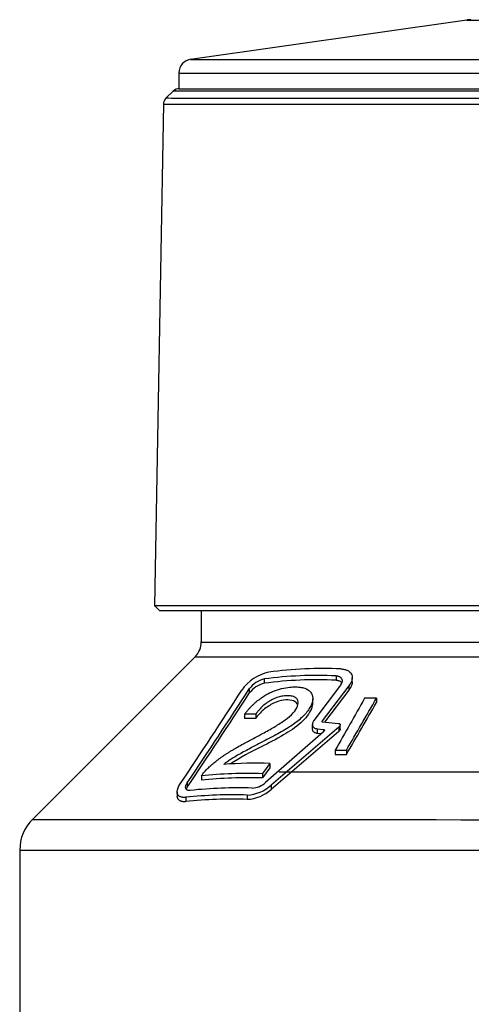
# Model space of a CAD drawing. Units: millimetres. Extents: x -18 to 1303, y -35 to 1025.
# Drawn here: x 692 to 718, y 946 to 1003 of the extents above; entities that cross this region are included whole.
import ezdxf

# ---------------------------------------------------------------- set-up
doc = ezdxf.new("R2010")
doc.units = ezdxf.units.MM
doc.layers.add('Default', color=7, linetype='Continuous')
doc.layers.add('DV4_Default', color=7, linetype='Continuous')

# ---------------------------------------------------------------- blocks, each defined once
blk = doc.blocks.new('SEANNOT_GROUP1')
at = {"layer": 'Default', "color": 136}
for p, q in [((726.551, 979.905), (726.551, 939.905)), ((746.551, 959.905), (706.551, 959.905))]:
    blk.add_line(p, q, dxfattribs=at)
blk = doc.blocks.new('SE3')
at = {"layer": 'DV4_Default', "color": 7}
for p, q in [((717.411, 1003.399), (701.439, 1001.126)), ((700.751, 1000.334), (700.751, 999.428)), ((700.437, 999.289), (700.013, 998.872)), ((699.864, 998.558), (699.357, 969.528)), ((699.354, 969.531), (699.655, 969.225)), ((702.051, 969.225), (702.051, 967.425)), ((701.7, 966.577), (692.284, 957.161)), ((705.702, 965.038), (705.702, 965.288)), ((709.849, 965.469), (709.849, 965.219)), ((710.786, 965.124), (710.786, 965.364)), ((704.829, 964.712), (704.829, 964.462)), ((710.097, 964.937), (708.57, 962.892)), ((710.593, 964.9), (709.042, 962.859)), ((710.593, 964.9), (710.593, 964.65)), ((708.5, 963.895), (708.5, 964.147)), ((710.593, 964.65), (709.182, 962.793)), ((712.186, 964.17), (711.503, 964.171)), ((712.186, 964.17), (712.186, 963.92)), ((704.554, 963.245), (704.554, 962.995)), ((705.206, 963.251), (705.206, 963.001)), ((710.01, 962.501), (706.096, 959.155)), ((708.473, 962.65), (708.473, 962.398)), ((708.763, 962.407), (708.763, 962.157)), ((708.763, 962.406), (709.115, 962.376)), ((709.042, 962.859), (709.042, 962.815)), ((709.064, 962.805), (709.992, 962.715)), ((710.01, 962.501), (710.01, 962.251)), ((710.089, 962.377), (710.089, 962.629)), ((709.128, 962.236), (705.769, 959.303)), ((710.01, 962.251), (706.096, 958.905)), ((708.763, 962.156), (709.012, 962.135)), ((709.115, 962.377), (709.115, 962.225)), ((709.802, 961.17), (709.802, 960.92)), ((709.802, 961.17), (710.446, 961.17)), ((709.802, 960.92), (710.446, 960.92)), ((710.446, 961.17), (710.446, 960.92)), ((706.019, 960.402), (705.594, 959.813)), ((706.019, 960.152), (705.594, 959.563)), ((706.019, 960.402), (706.019, 960.152)), ((702.058, 959.682), (702.058, 959.432)), ((705.594, 959.813), (705.594, 959.563)), ((701.243, 959.278), (701.243, 959.028)), ((706.096, 959.156), (706.096, 958.906)), ((700.659, 958.765), (700.659, 958.526)), ((701.152, 958.446), (701.152, 958.196)), ((704.712, 958.578), (704.712, 958.328)), ((691.551, 955.393), (691.551, 939.617))]:
    blk.add_line(p, q, dxfattribs=at)
for centre, radius, start, end in [((717.647, 1002.194), 1.225, 89.8017, 99.7549), ((701.55, 1000.336), 0.798, 95.9714, 179.7811), ((700.786, 998.922), 0.507, 89.862, 134.1979), ((700.363, 998.515), 0.5, 134.5001, 179), ((700.912, 967.398), 1.134, 314.6899, 1.5413), ((709.061, 942.929), 22.965, 87.2976, 97.7645), ((706.499, 963.187), 2.554, 102.2238, 145.4385), ((706.026, 963.849), 1.475, 102.6857, 144.2048), ((708.778, 942.377), 23.117, 87.3423, 97.6451), ((708.778, 942.127), 23.117, 87.3423, 97.6451), ((350.069, 1194.98), 422.94, 326.13124, 327.01324), ((705.995, 963.647), 1.422, 101.8698, 145.0207), ((363.283, 1184.958), 406.079, 326.22752, 327.14192), ((352.709, 1192.987), 419.777, 326.12792, 327.01656), ((1932.877, 269.591), 1405.06, 150.373644, 150.514296), ((-520.406, 1677.147), 1423.945, 329.813769, 329.953337), ((-520.406, 1676.897), 1423.945, 329.813769, 329.953337), ((711.011, 949.37), 13.184, 114.6157, 123.5137), ((705.172, 935.382), 25.035, 88.0599, 94.1691), ((704.766, 934.356), 25.47, 88.1358, 96.1022), ((704.766, 934.106), 25.47, 88.1358, 96.1022), ((702.211, 958.407), 1.15, 147.2896, 152.935), ((704.169, 933.343), 25.648, 88.1447, 96.1521), ((704.612, 960.767), 2.191, 272.6191, 312.6448), ((704.931, 960.215), 1.239, 273.1928, 312.558), ((703.887, 932.77), 25.821, 88.1678, 96.079), ((704.585, 960.582), 2.257, 273.2293, 312.0346), ((703.887, 932.52), 25.821, 88.1678, 96.079), ((693.969, 955.431), 2.409, 133.2971, 180.8829)]:
    blk.add_arc(centre, radius, start, end, dxfattribs=at)
for centre, major_axis, start_param, end_param in [((729.051, 1003.399), (11.64, 0), 3.139818, 5.240692), ((729.051, 1001.126), (27.613, 0), 3.139132, 3.594043), ((729.051, 1001.126), (27.613, 0), 3.594043, 3.91584), ((729.051, 1001.126), (27.613, 0), 3.91584, 5.494366), ((729.051, 1000.334), (-28.3, 0), 0, 3.141597), ((729.051, 999.428), (-28.3, 0), 0, 3.141593), ((729.051, 999.428), (28.268, 0), 3.972968, 4.712388), ((729.051, 967.425), (27, 0), 3.141593, 4.46935), ((729.051, 966.577), (27.351, 0), 3.14134, 4.423554), ((729.051, 957.161), (36.768, 0), 3.141329, 4.421542), ((729.051, 955.393), (37.5, 0), 3.141593, 4.451873)]:
    blk.add_ellipse(centre, major_axis=major_axis, ratio=0.000253, start_param=start_param, end_param=end_param, dxfattribs=at)
for points, degree, knots in [([(729.051, 998.865), (727.154, 998.865), (723.348, 998.865), (717.867, 998.865), (712.814, 998.866), (708.386, 998.867), (705.355, 998.868), (703.401, 998.868), (701.774, 998.869), (700.387, 998.87), (700.012, 998.871), (700.013, 998.872), (700.013, 998.872)], 3, [0, 0, 0, 0, 0.124961, 0.249924, 0.374885, 0.499847, 0.624809, 0.687365, 0.749921, 0.874883, 0.999845, 1, 1, 1, 1]), ([(729.051, 999.278), (725.305, 999.278), (721.561, 999.278), (714.639, 999.279), (711.464, 999.279), (706.166, 999.281), (704.045, 999.281), (701.178, 999.283), (700.433, 999.284), (700.433, 999.285)], 3, [0, 0, 0, 0, 0.250001, 0.250001, 0.500001, 0.500001, 0.750002, 0.750002, 1, 1, 1, 1]), ([(729.051, 998.517), (725.231, 998.517), (721.411, 998.517), (714.352, 998.518), (711.114, 998.518), (705.711, 998.519), (703.547, 998.52), (700.623, 998.522), (699.863, 998.523), (699.863, 998.524), (699.863, 998.524), (699.863, 998.524)], 3, [0, 0, 0, 0, 0.249999, 0.249999, 0.499999, 0.499999, 0.749998, 0.749998, 0.999997, 0.999997, 1, 1, 1, 1]), ([(729.051, 969.221), (726.157, 969.221), (723.314, 969.221), (720.474, 969.221), (717.797, 969.222), (715.122, 969.222), (712.714, 969.222), (710.309, 969.223), (708.263, 969.223), (706.215, 969.224), (704.606, 969.224), (702.997, 969.225), (701.888, 969.226), (700.782, 969.226), (700.217, 969.227), (699.652, 969.228), (699.652, 969.228)], 2, [0, 0, 0, 0.125, 0.125, 0.25, 0.25, 0.375, 0.375, 0.5, 0.5, 0.625, 0.625, 0.75, 0.75, 0.875, 0.875, 1, 1, 1]), ([(710.144, 965.868), (710.177, 965.866), (710.243, 965.862), (710.335, 965.846), (710.42, 965.823), (710.526, 965.783), (710.639, 965.713), (710.737, 965.598), (710.79, 965.455), (710.787, 965.312), (710.756, 965.19), (710.717, 965.095), (710.664, 964.997), (710.617, 964.932), (710.593, 964.9)], 3, [0, 0, 0, 0, 0.063465, 0.126039, 0.188118, 0.250105, 0.377372, 0.500288, 0.6271, 0.74984, 0.812492, 0.874878, 0.937328, 1, 1, 1, 1]), ([(709.849, 965.469), (709.875, 965.467), (709.924, 965.463), (709.99, 965.448), (710.048, 965.425), (710.097, 965.394), (710.137, 965.355), (710.174, 965.301), (710.201, 965.23), (710.199, 965.138), (710.167, 965.039), (710.121, 964.971), (710.097, 964.937)], 3, [0, 0, 0, 0, 0.087752, 0.173012, 0.256911, 0.340628, 0.425344, 0.512196, 0.643824, 0.764369, 0.880564, 1, 1, 1, 1]), ([(704.554, 963.245), (704.588, 963.288), (704.652, 963.372), (704.756, 963.496), (704.863, 963.615), (704.971, 963.728), (705.083, 963.836), (705.197, 963.939), (705.313, 964.037), (705.433, 964.129), (705.554, 964.216), (705.782, 964.365), (706.132, 964.553), (706.6, 964.723), (707.035, 964.809), (707.43, 964.839), (707.761, 964.823), (708.04, 964.762), (708.255, 964.656), (708.406, 964.507), (708.489, 964.323), (708.51, 964.113), (708.463, 963.883), (708.348, 963.636), (708.172, 963.378), (707.94, 963.117), (707.585, 962.797), (707.017, 962.412), (706.442, 962.09), (705.918, 961.814), (705.471, 961.58), (705.011, 961.34), (704.579, 961.113), (704.249, 960.932), (703.964, 960.769), (703.734, 960.625), (703.536, 960.491), (703.412, 960.397), (703.352, 960.351)], 3, [0, 0, 0, 0, 0.01366, 0.026776, 0.039406, 0.051611, 0.063461, 0.075029, 0.086393, 0.097635, 0.108839, 0.120087, 0.159638, 0.201951, 0.249364, 0.288868, 0.327066, 0.362078, 0.39472, 0.425017, 0.454901, 0.482043, 0.50827, 0.534439, 0.561769, 0.589549, 0.618649, 0.670886, 0.742008, 0.76865, 0.807391, 0.858962, 0.889265, 0.921233, 0.946143, 0.965008, 0.982915, 1, 1, 1, 1]), ([(709.849, 965.219), (709.874, 965.217), (709.922, 965.214), (709.987, 965.199), (710.055, 965.174), (710.122, 965.134), (710.159, 965.089), (710.174, 965.063), (710.176, 965.06)], 3, [0, 0, 0, 0, 0.162988, 0.324013, 0.484867, 0.732817, 0.972114, 1, 1, 1, 1]), ([(710.785, 965.127), (710.785, 965.095), (710.778, 965.022), (710.745, 964.905), (710.684, 964.778), (710.624, 964.693), (710.593, 964.65)], 3, [0, 0, 0, 0, 0.224231, 0.484799, 0.740851, 1, 1, 1, 1]), ([(702.058, 959.682), (702.077, 959.71), (702.115, 959.767), (702.18, 959.852), (702.252, 959.939), (702.332, 960.027), (702.418, 960.115), (702.51, 960.205), (702.61, 960.295), (702.717, 960.386), (702.83, 960.479), (702.95, 960.572), (703.076, 960.666), (703.21, 960.761), (703.35, 960.857), (703.497, 960.955), (703.651, 961.053), (703.811, 961.152), (703.978, 961.251), (704.205, 961.383), (704.568, 961.581), (705.022, 961.824), (705.48, 962.07), (705.858, 962.276), (706.175, 962.455), (706.479, 962.634), (706.761, 962.815), (707.112, 963.072), (707.48, 963.412), (707.657, 963.763), (707.663, 963.983), (707.603, 964.13), (707.478, 964.247), (707.274, 964.314), (707.017, 964.332), (706.73, 964.299), (706.435, 964.222), (706.145, 964.097), (705.867, 963.932), (705.612, 963.73), (705.448, 963.561), (705.349, 963.444), (705.306, 963.39), (705.272, 963.345), (705.248, 963.313), (705.229, 963.287), (705.216, 963.269), (705.207, 963.257), (705.206, 963.253), (705.206, 963.251)], 3, [0, 0, 0, 0, 0.01045, 0.020961, 0.031606, 0.042453, 0.053566, 0.065004, 0.076818, 0.089056, 0.101759, 0.114962, 0.128697, 0.14299, 0.157863, 0.173336, 0.189426, 0.206146, 0.223508, 0.24152, 0.276391, 0.33554, 0.381315, 0.41676, 0.450812, 0.478322, 0.509985, 0.538347, 0.591903, 0.63922, 0.663581, 0.689483, 0.719965, 0.752144, 0.787364, 0.823226, 0.855047, 0.88479, 0.913042, 0.94051, 0.96861, 0.976076, 0.983784, 0.988648, 0.992642, 0.995768, 0.998028, 0.999427, 1, 1, 1, 1]), ([(707.637, 963.776), (707.629, 963.803), (707.568, 963.94), (707.211, 964.14), (706.454, 964.051), (705.719, 963.592), (705.427, 963.286), (705.275, 963.115), (705.223, 963.03), (705.206, 963.001)], 3, [0, 0, 0, 0, 0.041881, 0.234984, 0.614307, 0.805167, 0.902099, 0.96696, 1, 1, 1, 1]), ([(708.493, 963.897), (708.492, 963.795), (708.418, 963.428), (707.845, 962.693), (706.725, 961.979), (705.949, 961.577), (705.52, 961.356)], 3, [0, 0, 0, 0, 0.115901, 0.381431, 0.658365, 1, 1, 1, 1]), ([(708.473, 962.397), (708.473, 962.39), (708.475, 962.357), (708.489, 962.303), (708.531, 962.244), (708.593, 962.2), (708.669, 962.168), (708.732, 962.161), (708.763, 962.157)], 3, [0, 0, 0, 0, 0.048299, 0.24075, 0.42849, 0.62105, 0.809809, 1, 1, 1, 1]), ([(708.57, 962.892), (708.558, 962.875), (708.534, 962.841), (708.508, 962.79), (708.489, 962.741), (708.478, 962.694), (708.476, 962.648), (708.483, 962.604), (708.503, 962.545), (708.549, 962.48), (708.639, 962.425), (708.721, 962.413), (708.763, 962.407)], 3, [0, 0, 0, 0, 0.068972, 0.136355, 0.203372, 0.271274, 0.341277, 0.414499, 0.491925, 0.664001, 0.830207, 1, 1, 1, 1]), ([(709.042, 962.859), (709.039, 962.855), (709.033, 962.845), (709.03, 962.832), (709.033, 962.82), (709.043, 962.808), (709.057, 962.806), (709.064, 962.805)], 3, [0, 0, 0, 0, 0.166567, 0.328039, 0.500594, 0.745723, 1, 1, 1, 1]), ([(709.992, 962.715), (710.005, 962.713), (710.029, 962.709), (710.068, 962.688), (710.097, 962.646), (710.084, 962.585), (710.049, 962.535), (710.023, 962.513), (710.01, 962.501)], 3, [0, 0, 0, 0, 0.125942, 0.250573, 0.500846, 0.748264, 0.871967, 1, 1, 1, 1]), ([(710.084, 962.377), (710.085, 962.359), (710.077, 962.316), (710.033, 962.274), (710.01, 962.251)], 3, [0, 0, 0, 0, 0.465496, 1, 1, 1, 1]), ([(709.115, 962.377), (709.124, 962.375), (709.14, 962.373), (709.158, 962.362), (709.171, 962.347), (709.178, 962.322), (709.174, 962.282), (709.143, 962.251), (709.128, 962.236)], 3, [0, 0, 0, 0, 0.128953, 0.25253, 0.3773, 0.509645, 0.761116, 1, 1, 1, 1]), ([(701.152, 958.446), (701.129, 958.444), (701.082, 958.44), (701.018, 958.441), (700.958, 958.446), (700.902, 958.456), (700.827, 958.479), (700.744, 958.527), (700.678, 958.617), (700.652, 958.735), (700.667, 958.863), (700.708, 958.987), (700.761, 959.101), (700.811, 959.181), (700.836, 959.22)], 3, [0, 0, 0, 0, 0.050324, 0.10028, 0.150102, 0.200031, 0.250301, 0.375803, 0.500128, 0.625837, 0.749843, 0.834537, 0.917365, 1, 1, 1, 1]), ([(701.421, 958.844), (701.402, 958.843), (701.366, 958.84), (701.317, 958.843), (701.274, 958.852), (701.238, 958.867), (701.207, 958.888), (701.182, 958.915), (701.159, 958.957), (701.144, 959.014), (701.152, 959.093), (701.183, 959.182), (701.223, 959.246), (701.243, 959.278)], 3, [0, 0, 0, 0, 0.072379, 0.143367, 0.213748, 0.284323, 0.355892, 0.42922, 0.505024, 0.637161, 0.760171, 0.879236, 1, 1, 1, 1]), ([(701.152, 958.196), (701.126, 958.194), (701.075, 958.19), (701.005, 958.191), (700.941, 958.199), (700.883, 958.213), (700.832, 958.234), (700.788, 958.262), (700.75, 958.296), (700.718, 958.337), (700.687, 958.396), (700.671, 958.456), (700.667, 958.503), (700.667, 958.514)], 3, [0, 0, 0, 0, 0.087389, 0.173429, 0.258667, 0.343669, 0.429004, 0.515239, 0.602921, 0.692575, 0.784692, 0.950695, 1, 1, 1, 1])]:
    blk.add_open_spline(points, degree=degree, knots=knots, dxfattribs=at)
blk.add_rational_spline([(729.051, 969.521), (714.204, 969.521), (699.357, 969.523), (699.357, 969.528)], [1, 0.666667266367, 0.500000899568, 0.500000899604], degree=3, dxfattribs=at)
for points in [[(705.206, 963.251), (704.984, 963.249), (704.767, 963.247), (704.554, 963.245)], [(705.206, 963.001), (704.984, 962.999), (704.767, 962.997), (704.554, 962.995)]]:
    blk.add_open_spline(points, degree=3, dxfattribs=at)

msp = doc.modelspace()

# ---------------------------------------------------------------- block references
at = {"layer": 'Default'}
for name in ['SE3', 'SEANNOT_GROUP1']:
    msp.add_blockref(name, (0, 0), dxfattribs=at)

doc.saveas('drawing.dxf')
